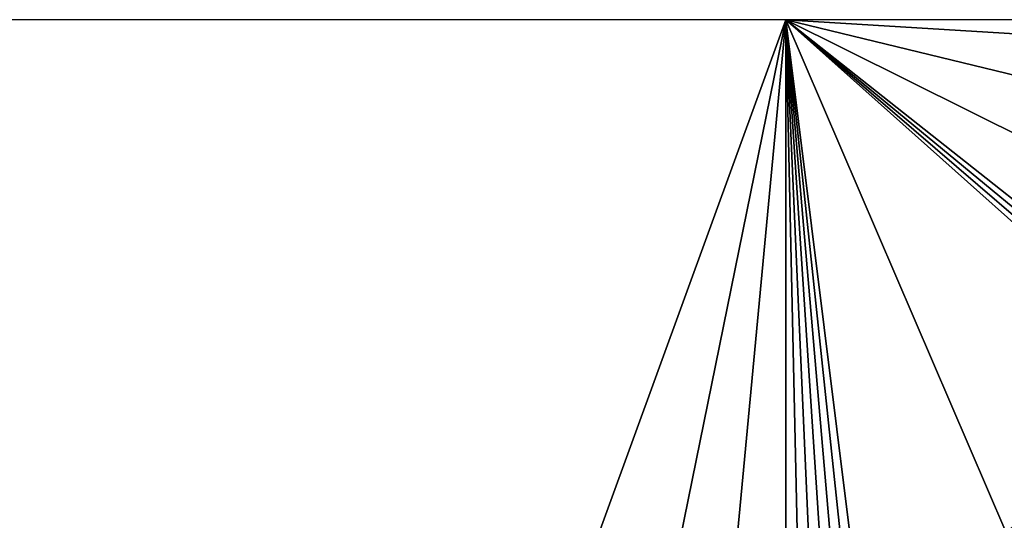
# Model space of a CAD drawing. Extents: x 2983 to 4000, y -3000 to -1995.
# Drawn here: x 3324 to 3390, y -2033 to -2000 of the extents above; entities that cross this region are included whole.
import ezdxf

# ---------------------------------------------------------------- set-up
doc = ezdxf.new("R2010")
doc.units = 0
doc.header["$MEASUREMENT"] = 0
doc.layers.add('Terraen_vand', color=33, linetype='Continuous')

# ---------------------------------------------------------------- blocks, each defined once
blk = doc.blocks.new('1km_6222_576_Flyttet_X-573000m_Y-6225000m_ACAD_1_FMEBLOCK15')
at = {"layer": 'Terraen_vand', "color": 132, "true_color": 0x00ced1}
for points in [[(-62.5, 62.5, 0), (40.449, 1.955, 0), (62.5, 62.5, 0)], [(40.449, 1.955, 0), (51.864, 10.244, 0), (62.5, 62.5, 0)], [(58, 14.671, 0), (62.5, 62.5, 0), (51.864, 10.244, 0)], [(62.5, 62.5, 0), (58, 14.671, 0), (62.5, 17.918, 0)]]:
    blk.add_polyline3d(points, close=True, dxfattribs=at)
blk = doc.blocks.new('1km_6222_576_Flyttet_X-573000m_Y-6225000m_ACAD_1_FMEBLOCK20')
at = {"layer": 'Terraen_vand', "color": 132, "true_color": 0x00ced1}
for points in [[(-30.893, -22.291, 0), (-29.918, -21.587, 0), (-30.893, 22.291, 0)], [(-28.99, -20.918, 0), (-30.893, 22.291, 0), (-29.918, -21.587, 0)], [(-28.114, -20.286, 0), (-30.893, 22.291, 0), (-28.99, -20.918, 0)], [(-27.29, -19.691, 0), (-30.893, 22.291, 0), (-28.114, -20.286, 0)], [(-26.519, -19.135, 0), (-30.893, 22.291, 0), (-27.29, -19.691, 0)], [(-25.801, -18.616, 0), (-30.893, 22.291, 0), (-26.519, -19.135, 0)], [(-16.283, -11.749, 0), (-30.893, 22.291, 0), (-25.801, -18.616, 0)], [(-2.082, -1.502, 0), (-1.415, -1.022, 0), (-30.893, 22.291, 0)], [(-2.698, -1.947, 0), (-2.082, -1.502, 0), (-30.893, 22.291, 0)], [(-3.269, -2.359, 0), (-2.698, -1.947, 0), (-30.893, 22.291, 0)], [(-3.269, -2.359, 0), (-30.893, 22.291, 0), (-16.283, -11.749, 0)], [(5.675, 4.095, 0), (-30.893, 22.291, 0), (-1.415, -1.022, 0)], [(5.675, 4.095, 0), (15.335, 11.064, 0), (-30.893, 22.291, 0)], [(26.062, 18.805, 0), (-30.893, 22.291, 0), (15.335, 11.064, 0)], [(-30.893, 22.291, 0), (26.062, 18.805, 0), (30.893, 22.291, 0)]]:
    blk.add_polyline3d(points, close=True, dxfattribs=at)

msp = doc.modelspace()

# ---------------------------------------------------------------- block references
at = {"layer": 'Terraen_vand', "color": 132, "true_color": 0x00ced1}
for name, p in [('1km_6222_576_Flyttet_X-573000m_Y-6225000m_ACAD_1_FMEBLOCK15', (3312.5, -2062.5)), ('1km_6222_576_Flyttet_X-573000m_Y-6225000m_ACAD_1_FMEBLOCK20', (3405.893, -2022.291))]:
    msp.add_blockref(name, p, dxfattribs=at)

doc.saveas('drawing.dxf')
